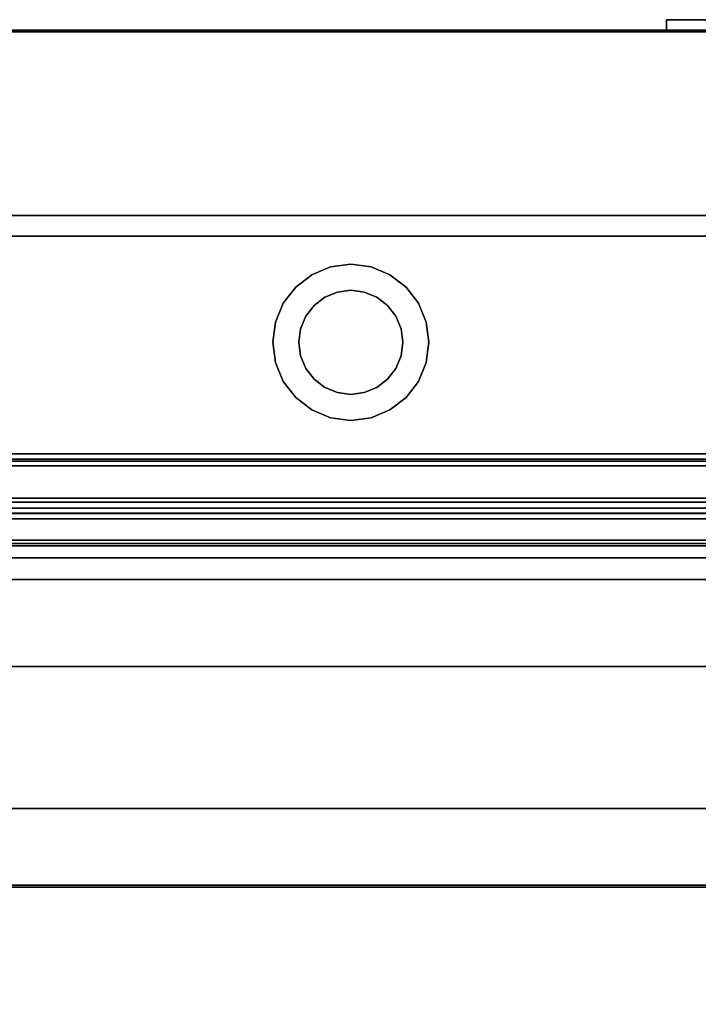
# Model space of a CAD drawing. Units: inches. Extents: x -16736 to -15188, y -8073 to -7401.
# Drawn here: x -15323 to -15316, y -7640 to -7630 of the extents above; entities that cross this region are included whole.
import ezdxf

# ---------------------------------------------------------------- set-up
doc = ezdxf.new("R2010")
doc.units = ezdxf.units.IN
doc.header["$MEASUREMENT"] = 0

msp = doc.modelspace()

# ---------------------------------------------------------------- linework, layer by layer
for points in [[(-15316.7076, -7630.4092, 14.0821), (-15307.2385, -7630.4092, 14.0821), (-15307.2385, -7630.5088, 14.0821), (-15316.7076, -7630.5088, 14.0821)], [(-15316.7076, -7630.4092, 74.5016), (-15316.7076, -7630.4092, 14.0821), (-15316.7076, -7630.5088, 14.0821), (-15316.7076, -7630.5088, 74.5016)], [(-15305.676, -7630.5088, 74.7227), (-15377.676, -7630.5088, 74.7227), (-15377.676, -7652.1784, 74.7227), (-15305.676, -7652.1784, 74.7227)], [(-15305.676, -7630.5088, 11), (-15377.676, -7630.5088, 11), (-15377.676, -7630.5088, 74.7227), (-15305.676, -7630.5088, 74.7227)], [(-15305.676, -7657.5265, 11), (-15377.676, -7657.5265, 11), (-15377.676, -7630.5088, 11), (-15305.676, -7630.5088, 11)], [(-15305.676, -7632.2888), (-15377.676, -7632.2888), (-15377.676, -7630.5251), (-15305.676, -7630.5251)], [(-15305.676, -7630.5251, 11), (-15377.676, -7630.5251, 11), (-15377.676, -7654.7801, 11), (-15305.676, -7654.7801, 11)], [(-15305.676, -7630.5251), (-15377.676, -7630.5251), (-15377.676, -7630.5251, 11), (-15305.676, -7630.5251, 11)], [(-15305.676, -7632.2888, 2.9481), (-15377.676, -7632.2888, 2.9481), (-15377.676, -7632.2888), (-15305.676, -7632.2888)], [(-15305.676, -7653.2751, 2.9481), (-15377.676, -7653.2751, 2.9481), (-15377.676, -7632.2888, 2.9481), (-15305.676, -7632.2888, 2.9481)], [(-15305.676, -7632.4882, 21.5892), (-15377.676, -7632.4882, 21.5892), (-15377.676, -7634.5806, 21.5892), (-15305.676, -7634.5806, 21.5892)], [(-15305.676, -7632.4882, 14.5725), (-15377.676, -7632.4882, 14.5725), (-15377.676, -7632.4882, 21.5892), (-15305.676, -7632.4882, 21.5892)], [(-15305.676, -7650.4296, 13.4525), (-15377.676, -7650.4296, 13.4525), (-15377.676, -7632.4882, 14.5725), (-15305.676, -7632.4882, 14.5725)], [(-15305.676, -7632.4882, 14.5725), (-15377.676, -7632.4882, 14.5725), (-15377.676, -7650.4296, 13.4525), (-15305.676, -7650.4296, 13.4525)], [(-15305.676, -7632.4882, 72.7467), (-15377.676, -7632.4882, 72.7467), (-15377.676, -7632.4882, 14.5725), (-15305.676, -7632.4882, 14.5725)], [(-15305.676, -7652.1784, 72.7467), (-15377.676, -7652.1784, 72.7467), (-15377.676, -7632.4882, 72.7467), (-15305.676, -7632.4882, 72.7467)], [(-15305.676, -7632.4882, 21.5892), (-15377.676, -7632.4882, 21.5892), (-15377.676, -7632.4882, 72.7467), (-15305.676, -7632.4882, 72.7467)], [(-15305.676, -7634.5806, 21.5892), (-15377.676, -7634.5806, 21.5892), (-15377.676, -7632.4882, 21.5892), (-15305.676, -7632.4882, 21.5892)], [(-15305.676, -7632.4882, 72.7467), (-15377.676, -7632.4882, 72.7467), (-15377.676, -7650.5592, 72.7467), (-15305.676, -7650.5592, 72.7467)], [(-15305.676, -7634.5806, 21.5892), (-15377.676, -7634.5806, 21.5892), (-15377.676, -7634.5806, 24.3549), (-15305.676, -7634.5806, 24.3549)], [(-15305.676, -7634.5806, 60.4957), (-15377.676, -7634.5806, 60.4957), (-15377.676, -7634.6306, 60.4957), (-15305.676, -7634.6306, 60.4957)], [(-15305.676, -7634.5806, 58.9958), (-15377.676, -7634.5806, 58.9958), (-15377.676, -7634.5806, 60.4957), (-15305.676, -7634.5806, 60.4957)], [(-15305.676, -7634.5806, 69.621), (-15377.676, -7634.5806, 69.621), (-15377.676, -7634.5806, 21.5892), (-15305.676, -7634.5806, 21.5892)], [(-15305.676, -7634.5806, 53.7954), (-15377.676, -7634.5806, 53.7954), (-15377.676, -7634.5806, 56.8775), (-15305.676, -7634.5806, 56.8775)], [(-15305.676, -7635.1031, 53.6259), (-15377.676, -7635.1031, 53.6259), (-15377.676, -7634.5806, 53.7954), (-15305.676, -7634.5806, 53.7954)], [(-15305.676, -7634.5806, 56.8775), (-15377.676, -7634.5806, 56.8775), (-15377.676, -7649.8815, 52.1996), (-15305.676, -7649.8815, 52.1996)], [(-15305.676, -7634.5806, 50.1154), (-15377.676, -7634.5806, 50.1154), (-15377.676, -7651.7941, 44.8527), (-15305.676, -7651.7941, 44.8527)], [(-15305.676, -7634.5806, 47.0333), (-15377.676, -7634.5806, 47.0333), (-15377.676, -7634.5806, 50.1154), (-15305.676, -7634.5806, 50.1154)], [(-15305.676, -7635.1031, 46.8638), (-15377.676, -7635.1031, 46.8638), (-15377.676, -7634.5806, 47.0333), (-15305.676, -7634.5806, 47.0333)], [(-15305.676, -7634.5806, 39.5333), (-15377.676, -7634.5806, 39.5333), (-15377.676, -7634.5806, 42.6154), (-15305.676, -7634.5806, 42.6154)], [(-15305.676, -7635.1031, 39.3638), (-15377.676, -7635.1031, 39.3638), (-15377.676, -7634.5806, 39.5333), (-15305.676, -7634.5806, 39.5333)], [(-15305.676, -7634.5806, 42.6154), (-15377.676, -7634.5806, 42.6154), (-15377.676, -7651.7941, 37.3527), (-15305.676, -7651.7941, 37.3527)], [(-15305.676, -7634.5806, 34.6275), (-15377.676, -7634.5806, 34.6275), (-15377.676, -7651.7941, 29.3648), (-15305.676, -7651.7941, 29.3648)], [(-15305.676, -7634.5806, 31.5454), (-15377.676, -7634.5806, 31.5454), (-15377.676, -7634.5806, 34.6275), (-15305.676, -7634.5806, 34.6275)], [(-15305.676, -7635.1031, 31.3759), (-15377.676, -7635.1031, 31.3759), (-15377.676, -7634.5806, 31.5454), (-15305.676, -7634.5806, 31.5454)], [(-15305.676, -7634.6306, 58.9958), (-15377.676, -7634.6306, 58.9958), (-15377.676, -7634.6937, 59.0356), (-15305.676, -7634.6937, 59.0356)], [(-15305.676, -7634.6306, 60.4957), (-15377.676, -7634.6306, 60.4957), (-15377.676, -7634.6306, 58.9958), (-15305.676, -7634.6306, 58.9958)], [(-15305.676, -7635.0073, 58.7402), (-15377.676, -7635.0073, 58.7402), (-15377.676, -7634.6492, 58.8922), (-15305.676, -7634.6492, 58.8922)], [(-15305.676, -7634.6937, 59.0356), (-15377.676, -7634.6937, 59.0356), (-15377.676, -7635.1525, 59.6788), (-15305.676, -7635.1525, 59.6788)], [(-15305.676, -7635.0457, 23.8561), (-15377.676, -7635.0457, 23.8561), (-15377.676, -7638.7247, 23.5989), (-15305.676, -7638.7247, 23.5989)], [(-15305.676, -7635.4636, 59.4052), (-15377.676, -7635.4636, 59.4052), (-15377.676, -7635.1515, 58.7927), (-15305.676, -7635.1515, 58.7927)], [(-15305.676, -7635.1525, 59.6788), (-15377.676, -7635.1525, 59.6788), (-15377.676, -7635.4417, 59.4725), (-15305.676, -7635.4417, 59.4725)], [(-15305.676, -7646.5592, 70.621), (-15377.676, -7646.5592, 70.621), (-15377.676, -7635.5806, 70.621), (-15305.676, -7635.5806, 70.621)], [(-15305.676, -7636.6244, 53.9882), (-15377.676, -7636.6244, 53.9882), (-15377.676, -7635.786, 53.6498), (-15305.676, -7635.786, 53.6498)], [(-15305.676, -7636.6244, 47.226), (-15377.676, -7636.6244, 47.226), (-15377.676, -7635.786, 46.8877), (-15305.676, -7635.786, 46.8877)], [(-15305.676, -7636.6244, 39.726), (-15377.676, -7636.6244, 39.726), (-15377.676, -7635.786, 39.3877), (-15305.676, -7635.786, 39.3877)], [(-15305.676, -7636.6244, 31.7382), (-15377.676, -7636.6244, 31.7382), (-15377.676, -7635.786, 31.3998), (-15305.676, -7635.786, 31.3998)], [(-15305.676, -7645.4409, 52.83), (-15377.676, -7645.4409, 52.83), (-15377.676, -7637.9879, 54.133), (-15305.676, -7637.9879, 54.133)], [(-15305.676, -7645.4409, 46.0678), (-15377.676, -7645.4409, 46.0678), (-15377.676, -7637.9879, 47.3708), (-15305.676, -7637.9879, 47.3708)], [(-15305.676, -7645.4409, 38.5678), (-15377.676, -7645.4409, 38.5678), (-15377.676, -7637.9879, 39.8708), (-15305.676, -7637.9879, 39.8708)], [(-15305.676, -7645.4409, 30.58), (-15377.676, -7645.4409, 30.58), (-15377.676, -7637.9879, 31.883), (-15305.676, -7637.9879, 31.883)], [(-15305.676, -7638.7247, 23.5989), (-15377.676, -7638.7247, 23.5989), (-15377.676, -7638.7423, 23.8511), (-15305.676, -7638.7423, 23.8511)], [(-15305.676, -7638.7423, 23.8511), (-15377.676, -7638.7423, 23.8511), (-15377.676, -7657.3884, 20.7696), (-15305.676, -7657.3884, 20.7696)]]:
    msp.add_3dface(points)
for points, invisible_edges in [([(-15316.7076, -7630.4092, 74.5016), (-15316.2145, -7630.4092, 74.5016), (-15316.2145, -7630.4092, 14.5752), (-15316.7076, -7630.4092, 14.0821)], 4), ([(-15307.2385, -7630.4092, 14.0821), (-15316.7076, -7630.4092, 14.0821), (-15316.2145, -7630.4092, 14.5752), (-15307.2385, -7630.4092, 14.5752)], 2), ([(-15316.2145, -7630.4092, 74.5016), (-15316.7076, -7630.4092, 74.5016), (-15316.7076, -7630.5088, 74.5016), (-15316.1372, -7630.5088, 74.5016)], 8), ([(-15316.1372, -7630.5088, 14.6525), (-15316.1372, -7630.5088, 74.5016), (-15316.7076, -7630.5088, 74.5016), (-15316.7076, -7630.5088, 14.0821)], 8), ([(-15307.2385, -7630.5088, 14.0821), (-15307.2385, -7630.5088, 14.6525), (-15316.1372, -7630.5088, 14.6525), (-15316.7076, -7630.5088, 14.0821)], 4), ([(-15319.9364, -7632.7844, 14.0821), (-15319.9364, -7632.7844, 74.5016), (-15319.7423, -7632.7588, 74.5016), (-15319.7423, -7632.7588, 14.0821)], 5), ([(-15319.7423, -7633.0088, 14.0821), (-15319.9364, -7632.7844, 14.0821), (-15319.7423, -7632.7588, 14.0821)], 13), ([(-15319.9364, -7632.7844, 74.5016), (-15319.7423, -7633.0088, 74.5016), (-15319.7423, -7632.7588, 74.5016)], 3), ([(-15319.7423, -7632.7588, 14.0821), (-15319.7423, -7632.7588, 74.5016), (-15319.5482, -7632.7844, 74.5016), (-15319.5482, -7632.7844, 14.0821)], 5), ([(-15319.7423, -7632.7588, 14.0821), (-15319.5482, -7632.7844, 14.0821), (-15319.6129, -7633.0258, 14.0821), (-15319.7423, -7633.0088, 14.0821)], 10), ([(-15319.6129, -7633.0258, 74.5016), (-15319.5482, -7632.7844, 74.5016), (-15319.7423, -7632.7588, 74.5016), (-15319.7423, -7633.0088, 74.5016)], 5), ([(-15319.9364, -7632.7844, 74.5016), (-15319.9364, -7632.7844, 14.0821), (-15320.1173, -7632.8593, 14.0821), (-15320.1173, -7632.8593, 74.5016)], 5), ([(-15319.9364, -7632.7844, 14.0821), (-15319.7423, -7633.0088, 14.0821), (-15319.8717, -7633.0258, 14.0821), (-15320.1173, -7632.8593, 14.0821)], 5), ([(-15319.8717, -7633.0258, 74.5016), (-15319.7423, -7633.0088, 74.5016), (-15319.9364, -7632.7844, 74.5016), (-15320.1173, -7632.8593, 74.5016)], 10), ([(-15319.4923, -7633.0758, 14.0821), (-15319.6129, -7633.0258, 14.0821), (-15319.5482, -7632.7844, 14.0821), (-15319.3673, -7632.8593, 14.0821)], 10), ([(-15319.5482, -7632.7844, 74.5016), (-15319.6129, -7633.0258, 74.5016), (-15319.4923, -7633.0758, 74.5016), (-15319.3673, -7632.8593, 74.5016)], 5), ([(-15319.3673, -7632.8593, 74.5016), (-15319.3673, -7632.8593, 14.0821), (-15319.5482, -7632.7844, 14.0821), (-15319.5482, -7632.7844, 74.5016)], 5), ([(-15320.1173, -7632.8593, 74.5016), (-15320.1173, -7632.8593, 14.0821), (-15320.2726, -7632.9785, 14.0821), (-15320.2726, -7632.9785, 74.5016)], 5), ([(-15320.2726, -7632.9785, 14.0821), (-15320.1173, -7632.8593, 14.0821), (-15319.9923, -7633.0758, 14.0821), (-15320.0958, -7633.1552, 14.0821)], 10), ([(-15319.9923, -7633.0758, 74.5016), (-15320.1173, -7632.8593, 74.5016), (-15320.2726, -7632.9785, 74.5016), (-15320.0958, -7633.1552, 74.5016)], 5), ([(-15319.9923, -7633.0758, 14.0821), (-15320.1173, -7632.8593, 14.0821), (-15319.8717, -7633.0258, 14.0821)], 3), ([(-15320.1173, -7632.8593, 74.5016), (-15319.9923, -7633.0758, 74.5016), (-15319.8717, -7633.0258, 74.5016)], 13), ([(-15319.3673, -7632.8593, 14.0821), (-15319.3887, -7633.1552, 14.0821), (-15319.4923, -7633.0758, 14.0821)], 13), ([(-15319.3887, -7633.1552, 74.5016), (-15319.212, -7632.9785, 74.5016), (-15319.3673, -7632.8593, 74.5016), (-15319.4923, -7633.0758, 74.5016)], 5), ([(-15319.212, -7632.9785, 14.0821), (-15319.3093, -7633.2588, 14.0821), (-15319.3887, -7633.1552, 14.0821), (-15319.3673, -7632.8593, 14.0821)], 5), ([(-15319.212, -7632.9785, 74.5016), (-15319.212, -7632.9785, 14.0821), (-15319.3673, -7632.8593, 14.0821), (-15319.3673, -7632.8593, 74.5016)], 5), ([(-15320.2726, -7632.9785, 74.5016), (-15320.2726, -7632.9785, 14.0821), (-15320.3918, -7633.1338, 14.0821), (-15320.3918, -7633.1338, 74.5016)], 5), ([(-15320.0958, -7633.1552, 14.0821), (-15320.1753, -7633.2588, 14.0821), (-15320.3918, -7633.1338, 14.0821), (-15320.2726, -7632.9785, 14.0821)], 10), ([(-15320.3918, -7633.1338, 74.5016), (-15320.1753, -7633.2588, 74.5016), (-15320.0958, -7633.1552, 74.5016), (-15320.2726, -7632.9785, 74.5016)], 5), ([(-15319.8717, -7633.0258, 14.0821), (-15319.8717, -7633.0258, 74.5016), (-15319.9923, -7633.0758, 74.5016), (-15319.9923, -7633.0758, 14.0821)], 5), ([(-15319.8717, -7633.0258, 74.5016), (-15319.8717, -7633.0258, 14.0821), (-15319.7423, -7633.0088, 14.0821), (-15319.7423, -7633.0088, 74.5016)], 5), ([(-15319.6129, -7633.0258, 14.0821), (-15319.6129, -7633.0258, 74.5016), (-15319.7423, -7633.0088, 74.5016), (-15319.7423, -7633.0088, 14.0821)], 5), ([(-15319.4923, -7633.0758, 14.0821), (-15319.4923, -7633.0758, 74.5016), (-15319.6129, -7633.0258, 74.5016), (-15319.6129, -7633.0258, 14.0821)], 5), ([(-15319.3093, -7633.2588, 74.5016), (-15319.212, -7632.9785, 74.5016), (-15319.3887, -7633.1552, 74.5016)], 3), ([(-15319.3093, -7633.2588, 14.0821), (-15319.212, -7632.9785, 14.0821), (-15319.0928, -7633.1338, 14.0821), (-15319.0178, -7633.3147, 14.0821)], 9), ([(-15319.3093, -7633.2588, 74.5016), (-15319.2593, -7633.3794, 74.5016), (-15319.0928, -7633.1338, 74.5016), (-15319.212, -7632.9785, 74.5016)], 10), ([(-15319.0928, -7633.1338, 74.5016), (-15319.0928, -7633.1338, 14.0821), (-15319.212, -7632.9785, 14.0821), (-15319.212, -7632.9785, 74.5016)], 5), ([(-15320.3918, -7633.1338, 74.5016), (-15320.3918, -7633.1338, 14.0821), (-15320.4667, -7633.3147, 14.0821), (-15320.4667, -7633.3147, 74.5016)], 5), ([(-15320.4667, -7633.3147, 14.0821), (-15320.3918, -7633.1338, 14.0821), (-15320.1753, -7633.2588, 14.0821), (-15320.2253, -7633.3794, 14.0821)], 10), ([(-15320.2253, -7633.3794, 74.5016), (-15320.3918, -7633.1338, 74.5016), (-15320.4667, -7633.3147, 74.5016), (-15320.2423, -7633.5088, 74.5016)], 5), ([(-15320.2253, -7633.3794, 74.5016), (-15320.1753, -7633.2588, 74.5016), (-15320.3918, -7633.1338, 74.5016)], 14), ([(-15319.9923, -7633.0758, 14.0821), (-15319.9923, -7633.0758, 74.5016), (-15320.0958, -7633.1552, 74.5016), (-15320.0958, -7633.1552, 14.0821)], 5), ([(-15319.3887, -7633.1552, 14.0821), (-15319.3887, -7633.1552, 74.5016), (-15319.4923, -7633.0758, 74.5016), (-15319.4923, -7633.0758, 14.0821)], 5), ([(-15319.0178, -7633.3147, 74.5016), (-15319.0928, -7633.1338, 74.5016), (-15319.2593, -7633.3794, 74.5016), (-15319.2423, -7633.5088, 74.5016)], 10), ([(-15319.0178, -7633.3147, 74.5016), (-15319.0178, -7633.3147, 14.0821), (-15319.0928, -7633.1338, 14.0821), (-15319.0928, -7633.1338, 74.5016)], 5), ([(-15320.0958, -7633.1552, 14.0821), (-15320.0958, -7633.1552, 74.5016), (-15320.1753, -7633.2588, 74.5016), (-15320.1753, -7633.2588, 14.0821)], 5), ([(-15319.3093, -7633.2588, 14.0821), (-15319.3093, -7633.2588, 74.5016), (-15319.3887, -7633.1552, 74.5016), (-15319.3887, -7633.1552, 14.0821)], 5), ([(-15320.4667, -7633.3147, 74.5016), (-15320.4667, -7633.3147, 14.0821), (-15320.4923, -7633.5088, 14.0821), (-15320.4923, -7633.5088, 74.5016)], 1), ([(-15320.4923, -7633.5088, 14.0821), (-15320.4667, -7633.3147, 14.0821), (-15320.2253, -7633.3794, 14.0821), (-15320.2423, -7633.5088, 14.0821)], 10), ([(-15320.2423, -7633.5088, 74.5016), (-15320.4667, -7633.3147, 74.5016), (-15320.4923, -7633.5088, 74.5016)], 13), ([(-15320.1753, -7633.2588, 14.0821), (-15320.1753, -7633.2588, 74.5016), (-15320.2253, -7633.3794, 74.5016), (-15320.2253, -7633.3794, 14.0821)], 5), ([(-15319.2593, -7633.3794, 14.0821), (-15319.2593, -7633.3794, 74.5016), (-15319.3093, -7633.2588, 74.5016), (-15319.3093, -7633.2588, 14.0821)], 5), ([(-15319.2593, -7633.3794, 14.0821), (-15319.3093, -7633.2588, 14.0821), (-15319.0178, -7633.3147, 14.0821), (-15318.9923, -7633.5088, 14.0821)], 10), ([(-15318.9923, -7633.5088, 74.5016), (-15319.0178, -7633.3147, 74.5016), (-15319.2423, -7633.5088, 74.5016), (-15319.2593, -7633.6382, 74.5016)], 10), ([(-15318.9923, -7633.5088, 74.5016), (-15318.9923, -7633.5088, 14.0821), (-15319.0178, -7633.3147, 14.0821), (-15319.0178, -7633.3147, 74.5016)], 4), ([(-15320.2253, -7633.3794, 14.0821), (-15320.2253, -7633.3794, 74.5016), (-15320.2423, -7633.5088, 74.5016), (-15320.2423, -7633.5088, 14.0821)], 1), ([(-15319.2423, -7633.5088, 14.0821), (-15319.2423, -7633.5088, 74.5016), (-15319.2593, -7633.3794, 74.5016), (-15319.2593, -7633.3794, 14.0821)], 4), ([(-15318.9923, -7633.5088, 14.0821), (-15319.0178, -7633.7029, 14.0821), (-15319.2423, -7633.5088, 14.0821), (-15319.2593, -7633.3794, 14.0821)], 10), ([(-15320.4923, -7633.5088, 74.5016), (-15320.4923, -7633.5088, 14.0821), (-15320.4667, -7633.7029, 14.0821), (-15320.4667, -7633.7029, 74.5016)], 4), ([(-15320.2423, -7633.5088, 14.0821), (-15320.4667, -7633.7029, 14.0821), (-15320.4923, -7633.5088, 14.0821)], 13), ([(-15320.4923, -7633.5088, 74.5016), (-15320.4667, -7633.7029, 74.5016), (-15320.2253, -7633.6382, 74.5016), (-15320.2423, -7633.5088, 74.5016)], 10), ([(-15320.2253, -7633.6382, 14.0821), (-15320.3918, -7633.8838, 14.0821), (-15320.4667, -7633.7029, 14.0821), (-15320.2423, -7633.5088, 14.0821)], 5), ([(-15320.2423, -7633.5088, 14.0821), (-15320.2423, -7633.5088, 74.5016), (-15320.2253, -7633.6382, 74.5016), (-15320.2253, -7633.6382, 14.0821)], 4), ([(-15319.2593, -7633.6382, 74.5016), (-15319.3093, -7633.7588, 74.5016), (-15319.0178, -7633.7029, 74.5016), (-15318.9923, -7633.5088, 74.5016)], 10), ([(-15319.2593, -7633.6382, 74.5016), (-15319.2423, -7633.5088, 74.5016), (-15319.2423, -7633.5088, 14.0821), (-15319.2593, -7633.6382, 14.0821)], 8), ([(-15319.0178, -7633.7029, 14.0821), (-15319.0928, -7633.8838, 14.0821), (-15319.2593, -7633.6382, 14.0821), (-15319.2423, -7633.5088, 14.0821)], 10), ([(-15319.0178, -7633.7029, 74.5016), (-15319.0178, -7633.7029, 14.0821), (-15318.9923, -7633.5088, 14.0821), (-15318.9923, -7633.5088, 74.5016)], 1), ([(-15320.4667, -7633.7029, 74.5016), (-15320.3918, -7633.8838, 74.5016), (-15320.1753, -7633.7588, 74.5016), (-15320.2253, -7633.6382, 74.5016)], 10), ([(-15320.4667, -7633.7029, 74.5016), (-15320.4667, -7633.7029, 14.0821), (-15320.3918, -7633.8838, 14.0821), (-15320.3918, -7633.8838, 74.5016)], 5), ([(-15320.2253, -7633.6382, 14.0821), (-15320.1753, -7633.7588, 14.0821), (-15320.3918, -7633.8838, 14.0821)], 14), ([(-15320.2253, -7633.6382, 14.0821), (-15320.2253, -7633.6382, 74.5016), (-15320.1753, -7633.7588, 74.5016), (-15320.1753, -7633.7588, 14.0821)], 5), ([(-15319.3093, -7633.7588, 74.5016), (-15319.2593, -7633.6382, 74.5016), (-15319.2593, -7633.6382, 14.0821), (-15319.3093, -7633.7588, 14.0821)], 10), ([(-15319.3093, -7633.7588, 14.0821), (-15319.2593, -7633.6382, 14.0821), (-15319.0928, -7633.8838, 14.0821), (-15319.212, -7634.0391, 14.0821)], 10), ([(-15319.3093, -7633.7588, 74.5016), (-15319.212, -7634.0391, 74.5016), (-15319.0928, -7633.8838, 74.5016), (-15319.0178, -7633.7029, 74.5016)], 9), ([(-15319.0928, -7633.8838, 74.5016), (-15319.0928, -7633.8838, 14.0821), (-15319.0178, -7633.7029, 14.0821), (-15319.0178, -7633.7029, 74.5016)], 5), ([(-15320.3918, -7633.8838, 14.0821), (-15320.1753, -7633.7588, 14.0821), (-15320.0958, -7633.8624, 14.0821), (-15320.2726, -7634.0391, 14.0821)], 5), ([(-15320.0958, -7633.8624, 74.5016), (-15320.1753, -7633.7588, 74.5016), (-15320.3918, -7633.8838, 74.5016), (-15320.2726, -7634.0391, 74.5016)], 10), ([(-15320.1753, -7633.7588, 14.0821), (-15320.1753, -7633.7588, 74.5016), (-15320.0958, -7633.8624, 74.5016), (-15320.0958, -7633.8624, 14.0821)], 5), ([(-15319.3887, -7633.8624, 14.0821), (-15319.3887, -7633.8624, 74.5016), (-15319.3093, -7633.7588, 74.5016), (-15319.3093, -7633.7588, 14.0821)], 5), ([(-15319.3093, -7633.7588, 14.0821), (-15319.212, -7634.0391, 14.0821), (-15319.3887, -7633.8624, 14.0821)], 3), ([(-15319.212, -7634.0391, 74.5016), (-15319.3093, -7633.7588, 74.5016), (-15319.3887, -7633.8624, 74.5016), (-15319.3673, -7634.1583, 74.5016)], 5), ([(-15320.3918, -7633.8838, 74.5016), (-15320.3918, -7633.8838, 14.0821), (-15320.2726, -7634.0391, 14.0821), (-15320.2726, -7634.0391, 74.5016)], 5), ([(-15319.9923, -7633.9418, 14.0821), (-15320.1173, -7634.1583, 14.0821), (-15320.2726, -7634.0391, 14.0821), (-15320.0958, -7633.8624, 14.0821)], 5), ([(-15320.2726, -7634.0391, 74.5016), (-15320.1173, -7634.1583, 74.5016), (-15319.9923, -7633.9418, 74.5016), (-15320.0958, -7633.8624, 74.5016)], 10), ([(-15320.0958, -7633.8624, 14.0821), (-15320.0958, -7633.8624, 74.5016), (-15319.9923, -7633.9418, 74.5016), (-15319.9923, -7633.9418, 14.0821)], 5), ([(-15319.4923, -7633.9418, 14.0821), (-15319.4923, -7633.9418, 74.5016), (-15319.3887, -7633.8624, 74.5016), (-15319.3887, -7633.8624, 14.0821)], 5), ([(-15319.3887, -7633.8624, 14.0821), (-15319.212, -7634.0391, 14.0821), (-15319.3673, -7634.1583, 14.0821), (-15319.4923, -7633.9418, 14.0821)], 5), ([(-15319.3673, -7634.1583, 74.5016), (-15319.3887, -7633.8624, 74.5016), (-15319.4923, -7633.9418, 74.5016)], 13), ([(-15319.212, -7634.0391, 74.5016), (-15319.212, -7634.0391, 14.0821), (-15319.0928, -7633.8838, 14.0821), (-15319.0928, -7633.8838, 74.5016)], 5), ([(-15320.1173, -7634.1583, 14.0821), (-15319.9923, -7633.9418, 14.0821), (-15319.8717, -7633.9918, 14.0821)], 13), ([(-15319.9923, -7633.9418, 74.5016), (-15320.1173, -7634.1583, 74.5016), (-15319.8717, -7633.9918, 74.5016)], 3), ([(-15319.9923, -7633.9418, 14.0821), (-15319.9923, -7633.9418, 74.5016), (-15319.8717, -7633.9918, 74.5016), (-15319.8717, -7633.9918, 14.0821)], 5), ([(-15319.6129, -7633.9918, 14.0821), (-15319.6129, -7633.9918, 74.5016), (-15319.4923, -7633.9418, 74.5016), (-15319.4923, -7633.9418, 14.0821)], 5), ([(-15319.5482, -7634.2332, 14.0821), (-15319.6129, -7633.9918, 14.0821), (-15319.4923, -7633.9418, 14.0821), (-15319.3673, -7634.1583, 14.0821)], 5), ([(-15319.4923, -7633.9418, 74.5016), (-15319.6129, -7633.9918, 74.5016), (-15319.5482, -7634.2332, 74.5016), (-15319.3673, -7634.1583, 74.5016)], 10), ([(-15320.2726, -7634.0391, 74.5016), (-15320.2726, -7634.0391, 14.0821), (-15320.1173, -7634.1583, 14.0821), (-15320.1173, -7634.1583, 74.5016)], 5), ([(-15319.8717, -7633.9918, 14.0821), (-15319.7423, -7634.0088, 14.0821), (-15319.9364, -7634.2332, 14.0821), (-15320.1173, -7634.1583, 14.0821)], 10), ([(-15319.9364, -7634.2332, 74.5016), (-15319.7423, -7634.0088, 74.5016), (-15319.8717, -7633.9918, 74.5016), (-15320.1173, -7634.1583, 74.5016)], 5), ([(-15319.9364, -7634.2332, 14.0821), (-15319.7423, -7634.0088, 14.0821), (-15319.7423, -7634.2588, 14.0821)], 3), ([(-15319.7423, -7634.0088, 74.5016), (-15319.9364, -7634.2332, 74.5016), (-15319.7423, -7634.2588, 74.5016)], 13), ([(-15319.8717, -7633.9918, 14.0821), (-15319.8717, -7633.9918, 74.5016), (-15319.7423, -7634.0088, 74.5016), (-15319.7423, -7634.0088, 14.0821)], 5), ([(-15319.6129, -7633.9918, 74.5016), (-15319.6129, -7633.9918, 14.0821), (-15319.7423, -7634.0088, 14.0821), (-15319.7423, -7634.0088, 74.5016)], 5), ([(-15319.6129, -7633.9918, 14.0821), (-15319.5482, -7634.2332, 14.0821), (-15319.7423, -7634.2588, 14.0821), (-15319.7423, -7634.0088, 14.0821)], 5), ([(-15319.7423, -7634.2588, 74.5016), (-15319.5482, -7634.2332, 74.5016), (-15319.6129, -7633.9918, 74.5016), (-15319.7423, -7634.0088, 74.5016)], 10), ([(-15319.3673, -7634.1583, 74.5016), (-15319.3673, -7634.1583, 14.0821), (-15319.212, -7634.0391, 14.0821), (-15319.212, -7634.0391, 74.5016)], 5), ([(-15320.1173, -7634.1583, 74.5016), (-15320.1173, -7634.1583, 14.0821), (-15319.9364, -7634.2332, 14.0821), (-15319.9364, -7634.2332, 74.5016)], 5), ([(-15319.5482, -7634.2332, 74.5016), (-15319.5482, -7634.2332, 14.0821), (-15319.3673, -7634.1583, 14.0821), (-15319.3673, -7634.1583, 74.5016)], 5), ([(-15319.7423, -7634.2588, 14.0821), (-15319.7423, -7634.2588, 74.5016), (-15319.9364, -7634.2332, 74.5016), (-15319.9364, -7634.2332, 14.0821)], 5), ([(-15319.5482, -7634.2332, 14.0821), (-15319.5482, -7634.2332, 74.5016), (-15319.7423, -7634.2588, 74.5016), (-15319.7423, -7634.2588, 14.0821)], 5), ([(-15377.676, -7634.5962, 24.2311), (-15305.676, -7634.5962, 24.2311), (-15305.676, -7634.5806, 24.3549), (-15377.676, -7634.5806, 24.3549)], 1), ([(-15305.676, -7634.5837, 58.9697), (-15377.676, -7634.5837, 58.9697), (-15377.676, -7634.5806, 58.9958), (-15305.676, -7634.5806, 58.9958)], 1), ([(-15377.676, -7634.5806, 69.621), (-15305.676, -7634.5806, 69.621), (-15305.676, -7634.6147, 69.8798), (-15377.676, -7634.6147, 69.8798)], 4), ([(-15305.676, -7634.5927, 58.945), (-15377.676, -7634.5927, 58.945), (-15377.676, -7634.5837, 58.9697), (-15305.676, -7634.5837, 58.9697)], 5), ([(-15305.676, -7634.6072, 58.9232), (-15377.676, -7634.6072, 58.9232), (-15377.676, -7634.5927, 58.945), (-15305.676, -7634.5927, 58.945)], 5), ([(-15377.676, -7634.6419, 24.1151), (-15305.676, -7634.6419, 24.1151), (-15305.676, -7634.5962, 24.2311), (-15377.676, -7634.5962, 24.2311)], 5), ([(-15305.676, -7634.6264, 58.9052), (-15377.676, -7634.6264, 58.9052), (-15377.676, -7634.6072, 58.9232), (-15305.676, -7634.6072, 58.9232)], 5), ([(-15377.676, -7634.6147, 69.8798), (-15305.676, -7634.6147, 69.8798), (-15305.676, -7634.7146, 70.121), (-15377.676, -7634.7146, 70.121)], 5), ([(-15305.676, -7634.6492, 58.8922), (-15377.676, -7634.6492, 58.8922), (-15377.676, -7634.6264, 58.9052), (-15305.676, -7634.6264, 58.9052)], 4), ([(-15305.676, -7634.6419, 24.1151), (-15377.676, -7634.6419, 24.1151), (-15377.676, -7634.7149, 24.0139), (-15305.676, -7634.7149, 24.0139)], 5), ([(-15305.676, -7634.8735, 70.3281), (-15377.676, -7634.8735, 70.3281), (-15377.676, -7634.7146, 70.121), (-15305.676, -7634.7146, 70.121)], 5), ([(-15305.676, -7634.7149, 24.0139), (-15377.676, -7634.7149, 24.0139), (-15377.676, -7634.8107, 23.934), (-15305.676, -7634.8107, 23.934)], 5), ([(-15377.676, -7634.9234, 23.8803), (-15305.676, -7634.9234, 23.8803), (-15305.676, -7634.8107, 23.934), (-15377.676, -7634.8107, 23.934)], 5), ([(-15305.676, -7635.0806, 70.487), (-15377.676, -7635.0806, 70.487), (-15377.676, -7634.8735, 70.3281), (-15305.676, -7634.8735, 70.3281)], 5), ([(-15377.676, -7635.0457, 23.8561), (-15305.676, -7635.0457, 23.8561), (-15305.676, -7634.9234, 23.8803), (-15377.676, -7634.9234, 23.8803)], 4), ([(-15305.676, -7635.0343, 58.7325), (-15377.676, -7635.0343, 58.7325), (-15377.676, -7635.0073, 58.7402), (-15305.676, -7635.0073, 58.7402)], 1), ([(-15305.676, -7635.0624, 58.7318), (-15377.676, -7635.0624, 58.7318), (-15377.676, -7635.0343, 58.7325), (-15305.676, -7635.0343, 58.7325)], 5), ([(-15377.676, -7635.0624, 58.7318), (-15305.676, -7635.0624, 58.7318), (-15305.676, -7635.0897, 58.738), (-15377.676, -7635.0897, 58.738)], 5), ([(-15377.676, -7635.0806, 70.487), (-15305.676, -7635.0806, 70.487), (-15305.676, -7635.3218, 70.5869), (-15377.676, -7635.3218, 70.5869)], 5), ([(-15305.676, -7635.1147, 58.7509), (-15377.676, -7635.1147, 58.7509), (-15377.676, -7635.0897, 58.738), (-15305.676, -7635.0897, 58.738)], 5), ([(-15305.676, -7635.3305, 53.5804), (-15377.676, -7635.3305, 53.5804), (-15377.676, -7635.1031, 53.6259), (-15305.676, -7635.1031, 53.6259)], 1), ([(-15305.676, -7635.3305, 46.8183), (-15377.676, -7635.3305, 46.8183), (-15377.676, -7635.1031, 46.8638), (-15305.676, -7635.1031, 46.8638)], 1), ([(-15305.676, -7635.3305, 39.3183), (-15377.676, -7635.3305, 39.3183), (-15377.676, -7635.1031, 39.3638), (-15305.676, -7635.1031, 39.3638)], 1), ([(-15305.676, -7635.3305, 31.3304), (-15377.676, -7635.3305, 31.3304), (-15377.676, -7635.1031, 31.3759), (-15305.676, -7635.1031, 31.3759)], 1), ([(-15305.676, -7635.1357, 58.7695), (-15377.676, -7635.1357, 58.7695), (-15377.676, -7635.1147, 58.7509), (-15305.676, -7635.1147, 58.7509)], 5), ([(-15305.676, -7635.1515, 58.7927), (-15377.676, -7635.1515, 58.7927), (-15377.676, -7635.1357, 58.7695), (-15305.676, -7635.1357, 58.7695)], 4), ([(-15377.676, -7635.3218, 70.5869), (-15305.676, -7635.3218, 70.5869), (-15305.676, -7635.5806, 70.621), (-15377.676, -7635.5806, 70.621)], 1), ([(-15305.676, -7635.5623, 53.5885), (-15377.676, -7635.5623, 53.5885), (-15377.676, -7635.3305, 53.5804), (-15305.676, -7635.3305, 53.5804)], 5), ([(-15305.676, -7635.5623, 46.8264), (-15377.676, -7635.5623, 46.8264), (-15377.676, -7635.3305, 46.8183), (-15305.676, -7635.3305, 46.8183)], 5), ([(-15305.676, -7635.5623, 39.3264), (-15377.676, -7635.5623, 39.3264), (-15377.676, -7635.3305, 39.3183), (-15305.676, -7635.3305, 39.3183)], 5), ([(-15305.676, -7635.5623, 31.3385), (-15377.676, -7635.5623, 31.3385), (-15377.676, -7635.3305, 31.3304), (-15305.676, -7635.3305, 31.3304)], 5), ([(-15305.676, -7635.4417, 59.4725), (-15377.676, -7635.4417, 59.4725), (-15377.676, -7635.4525, 59.4651), (-15305.676, -7635.4525, 59.4651)], 4), ([(-15305.676, -7635.4525, 59.4651), (-15377.676, -7635.4525, 59.4651), (-15377.676, -7635.461, 59.4552), (-15305.676, -7635.461, 59.4552)], 5), ([(-15305.676, -7635.461, 59.4552), (-15377.676, -7635.461, 59.4552), (-15377.676, -7635.4666, 59.4434), (-15305.676, -7635.4666, 59.4434)], 5), ([(-15305.676, -7635.468, 59.4176), (-15377.676, -7635.468, 59.4176), (-15377.676, -7635.4636, 59.4052), (-15305.676, -7635.4636, 59.4052)], 1), ([(-15377.676, -7635.469, 59.4306), (-15305.676, -7635.469, 59.4306), (-15305.676, -7635.4666, 59.4434), (-15377.676, -7635.4666, 59.4434)], 5), ([(-15305.676, -7635.469, 59.4306), (-15377.676, -7635.469, 59.4306), (-15377.676, -7635.468, 59.4176), (-15305.676, -7635.468, 59.4176)], 5), ([(-15305.676, -7635.786, 53.6498), (-15377.676, -7635.786, 53.6498), (-15377.676, -7635.5623, 53.5885), (-15305.676, -7635.5623, 53.5885)], 4), ([(-15305.676, -7635.786, 46.8877), (-15377.676, -7635.786, 46.8877), (-15377.676, -7635.5623, 46.8264), (-15305.676, -7635.5623, 46.8264)], 4), ([(-15305.676, -7635.786, 39.3877), (-15377.676, -7635.786, 39.3877), (-15377.676, -7635.5623, 39.3264), (-15305.676, -7635.5623, 39.3264)], 4), ([(-15305.676, -7635.786, 31.3998), (-15377.676, -7635.786, 31.3998), (-15377.676, -7635.5623, 31.3385), (-15305.676, -7635.5623, 31.3385)], 4), ([(-15377.676, -7636.6244, 53.9882), (-15305.676, -7636.6244, 53.9882), (-15305.676, -7637.0673, 54.1208), (-15377.676, -7637.0673, 54.1208)], 4), ([(-15377.676, -7636.6244, 47.226), (-15305.676, -7636.6244, 47.226), (-15305.676, -7637.0673, 47.3587), (-15377.676, -7637.0673, 47.3587)], 4), ([(-15377.676, -7636.6244, 39.726), (-15305.676, -7636.6244, 39.726), (-15305.676, -7637.0673, 39.8587), (-15377.676, -7637.0673, 39.8587)], 4), ([(-15377.676, -7636.6244, 31.7382), (-15305.676, -7636.6244, 31.7382), (-15305.676, -7637.0673, 31.8708), (-15377.676, -7637.0673, 31.8708)], 4), ([(-15305.676, -7637.5271, 54.1696), (-15377.676, -7637.5271, 54.1696), (-15377.676, -7637.0673, 54.1208), (-15305.676, -7637.0673, 54.1208)], 5), ([(-15305.676, -7637.5271, 47.4075), (-15377.676, -7637.5271, 47.4075), (-15377.676, -7637.0673, 47.3587), (-15305.676, -7637.0673, 47.3587)], 5), ([(-15305.676, -7637.5271, 39.9075), (-15377.676, -7637.5271, 39.9075), (-15377.676, -7637.0673, 39.8587), (-15305.676, -7637.0673, 39.8587)], 5), ([(-15305.676, -7637.5271, 31.9196), (-15377.676, -7637.5271, 31.9196), (-15377.676, -7637.0673, 31.8708), (-15305.676, -7637.0673, 31.8708)], 5), ([(-15377.676, -7637.5271, 54.1696), (-15305.676, -7637.5271, 54.1696), (-15305.676, -7637.9879, 54.133), (-15377.676, -7637.9879, 54.133)], 1), ([(-15377.676, -7637.5271, 47.4075), (-15305.676, -7637.5271, 47.4075), (-15305.676, -7637.9879, 47.3708), (-15377.676, -7637.9879, 47.3708)], 1), ([(-15377.676, -7637.5271, 39.9075), (-15305.676, -7637.5271, 39.9075), (-15305.676, -7637.9879, 39.8708), (-15377.676, -7637.9879, 39.8708)], 1), ([(-15377.676, -7637.5271, 31.9196), (-15305.676, -7637.5271, 31.9196), (-15305.676, -7637.9879, 31.883), (-15377.676, -7637.9879, 31.883)], 1)]:
    msp.add_3dface(points, dxfattribs=dict(invisible_edges=invisible_edges))
at = {"transparency": 33554496}
for points in [[(-15305.676, -7635.4083, 59.496), (-15377.676, -7635.4083, 59.496), (-15377.676, -7635.2048, 59.6411), (-15305.676, -7635.2048, 59.6411)], [(-15305.676, -7635.2048, 59.6411), (-15377.676, -7635.2048, 59.6411), (-15377.676, -7642.1095, 69.3211), (-15305.676, -7642.1095, 69.3211)], [(-15305.676, -7642.3611, 69.2434), (-15377.676, -7642.3611, 69.2434), (-15377.676, -7635.4083, 59.496), (-15305.676, -7635.4083, 59.496)]]:
    msp.add_3dface(points, dxfattribs=at)

doc.saveas('drawing.dxf')
